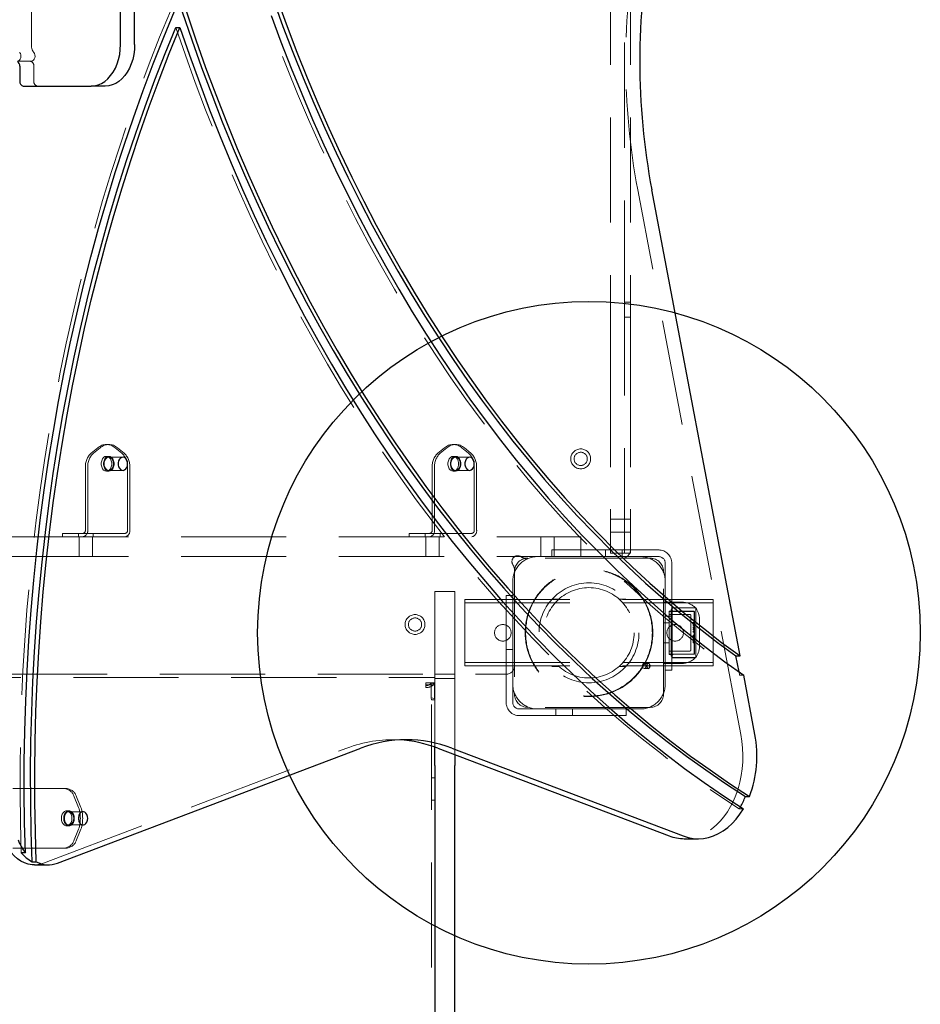
# Model space of a CAD drawing. Units: millimetres. Extents: x 3594 to 7487, y 4686 to 10417.
# Drawn here: x 5542 to 6085, y 7513 to 8107 of the extents above; entities that cross this region are included whole.
import ezdxf

# ---------------------------------------------------------------- set-up
doc = ezdxf.new("R2010")
doc.units = ezdxf.units.MM
doc.header["$LTSCALE"] = 50
doc.linetypes.add('HIDDEN', pattern=[1.905, 1.27, -0.635])
doc.layers.add('OTWORY_MONTAŻOWE', color=1, linetype='Continuous')

msp = doc.modelspace()

# ---------------------------------------------------------------- linework, layer by layer
at = {"color": 7, "linetype": 'HIDDEN', "lineweight": 18}
for p, q in [((5548.98, 8091.24), (5548.98, 8532.9)), ((5907, 8379), (5907, 7979.75)), ((5898.5, 8238.6), (5898.5, 7925.4)), ((5910.5, 8238.6), (5910.5, 7925.4)), ((5541.21, 8082), (5548.98, 8082)), ((5550.4, 8079), (5550.4, 8070)), ((5977.2, 7675.65), (5914.92, 8004.35)), ((5907, 7979.75), (5907, 7927.5)), ((5907, 7936.5), (5910.5, 7936.5)), ((5898.5, 7900.4), (5898.5, 7925.4)), ((5907, 7927.5), (5910.5, 7927.5)), ((5907, 7785), (5907, 7927.5)), ((5910.5, 7925.4), (5910.5, 7900.4)), ((5898.5, 7900.4), (5898.5, 7811.56)), ((5910.5, 7900.4), (5910.5, 7811.56)), ((5588.93, 7848.67), (5585.05, 7845.5)), ((5590.35, 7848.67), (5586.46, 7845.5)), ((5595.65, 7850.68), (5594.24, 7850.68)), ((5603.43, 7845.5), (5599.54, 7848.67)), ((5604.84, 7845.5), (5600.96, 7848.67)), ((5798.24, 7848.67), (5794.35, 7845.5)), ((5799.65, 7848.67), (5795.76, 7845.5)), ((5804.96, 7850.68), (5803.54, 7850.68)), ((5812.73, 7845.5), (5808.84, 7848.67)), ((5814.15, 7845.5), (5810.26, 7848.67)), ((5595.65, 7843.5), (5594.24, 7843.5)), ((5604.14, 7843), (5595.65, 7843)), ((5804.96, 7843.5), (5803.54, 7843.5)), ((5813.44, 7843), (5804.96, 7843)), ((5581.51, 7836.84), (5581.51, 7799)), ((5582.92, 7836.84), (5582.92, 7799)), ((5594.24, 7834.5), (5595.65, 7834.5)), ((5595.65, 7835), (5604.14, 7835)), ((5606.97, 7799), (5606.97, 7836.84)), ((5608.38, 7799), (5608.38, 7836.84)), ((5790.81, 7836.84), (5790.81, 7799)), ((5792.23, 7836.84), (5792.23, 7799)), ((5803.54, 7834.5), (5804.96, 7834.5)), ((5804.96, 7835), (5813.44, 7835)), ((5816.27, 7799), (5816.27, 7836.84)), ((5817.68, 7799), (5817.68, 7836.84)), ((5898.5, 7804.06), (5898.5, 7811.56)), ((5910.5, 7811.56), (5910.5, 7804.06)), ((5910.5, 7805.64), (5898.5, 7805.64)), ((5898.5, 7790), (5898.5, 7804.06)), ((5910.5, 7804.06), (5910.5, 7790)), ((5898.5, 7797.64), (5910.5, 7797.64)), ((5536.96, 7795), (5544.03, 7795)), ((5544.03, 7795), (5879.03, 7795)), ((5567.64, 7797), (5570.57, 7797)), ((5567.64, 7797), (5567.64, 7795)), ((5580.1, 7797), (5570.57, 7797)), ((5577.26, 7797), (5577.26, 7795)), ((5577.76, 7795), (5577.76, 7783)), ((5605.55, 7797), (5580.1, 7797)), ((5585.76, 7783), (5585.76, 7795)), ((5586.26, 7795), (5586.26, 7797)), ((5776.94, 7797), (5779.87, 7797)), ((5776.94, 7797), (5776.94, 7795)), ((5789.4, 7797), (5779.87, 7797)), ((5786.57, 7797), (5786.57, 7795)), ((5787.07, 7795), (5787.07, 7783)), ((5814.86, 7797), (5789.4, 7797)), ((5795.07, 7783), (5795.07, 7795)), ((5795.57, 7795), (5795.57, 7797)), ((5856.5, 7795), (5856.5, 7783)), ((5864.5, 7783), (5864.5, 7795)), ((5879.03, 7795), (5880.5, 7795)), ((5880.5, 7795), (5880.5, 7783)), ((5863, 7783), (5863, 7787)), ((5863, 7787), (5898, 7787)), ((5895.5, 7787), (5895.5, 7783)), ((5898, 7787), (5927.5, 7787)), ((5898.5, 7785), (5898.5, 7790)), ((5905.5, 7783), (5905.5, 7787)), ((5910.5, 7790), (5910.5, 7785)), ((5544.03, 7783), (5536.96, 7783)), ((5544.03, 7783), (5879.03, 7783)), ((5847.32, 7782), (5848.5, 7782)), ((5922.5, 7782), (5848.5, 7782)), ((5880.5, 7783), (5879.03, 7783)), ((5898, 7783), (5880.5, 7783)), ((5898, 7783), (5927.5, 7783)), ((5910.5, 7785), (5898.5, 7785)), ((5840.5, 7774), (5840.5, 7775.18)), ((5840.5, 7774), (5840.5, 7700)), ((5930.5, 7700), (5930.5, 7774)), ((5931.5, 7779), (5931.5, 7749.5)), ((5935.5, 7779), (5935.5, 7749.5)), ((5839.5, 7768), (5839.5, 7759.5)), ((5792.5, 7762), (5804.5, 7762)), ((5792.5, 7732), (5792.5, 7762)), ((5804.5, 7762), (5804.5, 7732)), ((5810.5, 7757), (5960.5, 7757)), ((5810.5, 7753), (5810.5, 7757)), ((5835.5, 7759.5), (5839.5, 7759.5)), ((5835.5, 7724.5), (5835.5, 7759.5)), ((5839.5, 7759.5), (5839.5, 7724.5)), ((5863.16, 7757.25), (5867.26, 7757.25)), ((5903.73, 7757.25), (5907.84, 7757.25)), ((5935.5, 7757), (5931.5, 7757)), ((5960.5, 7753), (5960.5, 7757)), ((5810.5, 7755), (5960.5, 7755)), ((5810.5, 7721), (5810.5, 7753)), ((5941.42, 7755.5), (5930.5, 7755.5)), ((5933.95, 7723.9), (5933.95, 7750.1)), ((5935.7, 7750.1), (5933.95, 7750.1)), ((5948.95, 7749.9), (5934.15, 7749.95)), ((5935.2, 7722.89), (5935.2, 7751.11)), ((5936.17, 7752.12), (5935.23, 7751.18)), ((5936.07, 7750.07), (5935.23, 7750.92)), ((5935.7, 7722), (5935.7, 7752)), ((5949.9, 7752), (5935.7, 7752)), ((5948.8, 7750), (5936.14, 7750.04)), ((5949.68, 7752.2), (5936.24, 7752.15)), ((5949.9, 7722), (5949.9, 7752)), ((5960.5, 7721), (5960.5, 7753)), ((5931.5, 7714.5), (5931.5, 7749.5)), ((5931.5, 7747), (5935.5, 7747)), ((5946.45, 7748), (5934.15, 7748)), ((5935.5, 7749.5), (5935.5, 7714.5)), ((5946.95, 7726.5), (5946.95, 7747.5)), ((5948.95, 7749.4), (5948.95, 7724.6)), ((5949, 7724.2), (5949, 7749.8)), ((5949.15, 7749.7), (5949.15, 7724.3)), ((5952.2, 7744.91), (5952.2, 7729.09)), ((5933.95, 7743.05), (5930.5, 7743.05)), ((5948.45, 7743.35), (5948.95, 7743.35)), ((5948.45, 7743.06), (5948.95, 7743.06)), ((5948.45, 7742.76), (5948.95, 7742.76)), ((5948.45, 7742), (5948.95, 7742)), ((5948.45, 7741.71), (5948.95, 7741.71)), ((5948.45, 7741.42), (5948.95, 7741.42)), ((5948.45, 7740.66), (5948.95, 7740.66)), ((5948.45, 7740.36), (5948.95, 7740.36)), ((5948.45, 7740.07), (5948.95, 7740.07)), ((5948.45, 7739.31), (5948.95, 7739.31)), ((5948.45, 7739.02), (5948.95, 7739.02)), ((5948.45, 7738.73), (5948.95, 7738.73)), ((5948.45, 7737.96), (5948.95, 7737.96)), ((5948.45, 7737.67), (5948.95, 7737.67)), ((5948.45, 7737.38), (5948.95, 7737.38)), ((5948.45, 7735.63), (5948.95, 7735.63)), ((5948.45, 7735.46), (5948.95, 7735.46)), ((5948.45, 7735.36), (5948.95, 7735.36)), ((5948.45, 7735.3), (5948.95, 7735.3)), ((5948.45, 7734.79), (5948.95, 7734.79)), ((5948.45, 7734.73), (5948.95, 7734.73)), ((5948.45, 7734.42), (5948.45, 7734.73)), ((5948.45, 7734.42), (5948.95, 7734.42)), ((5948.45, 7733.39), (5948.45, 7733.7)), ((5948.45, 7733.7), (5948.95, 7733.7)), ((5948.45, 7733.63), (5948.95, 7733.63)), ((5948.45, 7731.07), (5948.45, 7733.39)), ((5948.45, 7733.39), (5948.95, 7733.39)), ((5792.5, 7732), (5792.5, 7687.68)), ((5804.5, 7687.68), (5804.5, 7732)), ((5839.5, 7727), (5835.5, 7727)), ((5930.5, 7730.95), (5933.95, 7730.95)), ((5948.45, 7731.32), (5948.95, 7731.32)), ((5948.45, 7731.07), (5948.95, 7731.07)), ((5948.45, 7731.01), (5948.45, 7731.07)), ((5948.45, 7731.01), (5948.95, 7731.01)), ((5810.5, 7717), (5810.5, 7721)), ((5835.5, 7695), (5835.5, 7724.5)), ((5839.5, 7695), (5839.5, 7724.5)), ((5933.95, 7723.9), (5935.7, 7723.9)), ((5934.15, 7726), (5946.45, 7726)), ((5934.15, 7724.05), (5948.95, 7724.1)), ((5935.23, 7723.07), (5936.07, 7723.92)), ((5935.23, 7722.82), (5936.17, 7721.87)), ((5935.7, 7722), (5949.9, 7722)), ((5936.14, 7723.95), (5948.8, 7724)), ((5936.24, 7721.84), (5949.68, 7721.8)), ((5960.5, 7717), (5960.5, 7721)), ((5810.5, 7719), (5960.5, 7719)), ((5810.5, 7717), (5960.5, 7717)), ((5835.5, 7717), (5839.5, 7717)), ((5863.16, 7716.75), (5867.26, 7716.75)), ((5903.73, 7716.75), (5907.84, 7716.75)), ((5921.31, 7718.5), (5918.83, 7718.5)), ((5918.83, 7715.5), (5921.31, 7715.5)), ((5930.5, 7718.5), (5941.42, 7718.5)), ((5935.5, 7714.5), (5931.5, 7714.5)), ((5931.5, 7706), (5931.5, 7714.5)), ((5245.5, 7712), (5835.5, 7712)), ((5288.5, 7710), (5792.5, 7710)), ((5792.5, 7712), (5804.5, 7712)), ((5792.5, 7709.5), (5804.5, 7709.5)), ((5976.44, 7711.38), (5976.06, 7713.39)), ((5976.44, 7711.38), (5978.91, 7711.38)), ((5787, 7706.79), (5787, 7705.58)), ((5787, 7706.79), (5792.5, 7706.79)), ((5787, 7705.54), (5787, 7705.58)), ((5787, 7705.58), (5792.5, 7705.58)), ((5787, 7704), (5787, 7705.54)), ((5790.29, 7706.65), (5792.17, 7706.22)), ((5790.29, 7697.76), (5790.29, 7706.65)), ((5792.17, 7697.34), (5792.17, 7706.22)), ((5790.5, 7696.47), (5790.29, 7697.76)), ((5790.29, 7697.76), (5792.17, 7697.34)), ((5790.5, 7344.37), (5790.5, 7696.47)), ((5792.5, 7696.47), (5790.5, 7696.47)), ((5792.5, 7696.47), (5792.17, 7697.34)), ((5873, 7691), (5843.5, 7691)), ((5922.5, 7692), (5848.5, 7692)), ((5865.5, 7691), (5865.5, 7687)), ((5873, 7691), (5908, 7691)), ((5875.5, 7687), (5875.5, 7691)), ((5908, 7691), (5908, 7687)), ((5908, 7691), (5916.5, 7691)), ((5792.5, 7667.97), (5792.5, 7687.68)), ((5804.5, 7687.68), (5804.5, 7663.45)), ((5873, 7687), (5843.5, 7687)), ((5908, 7687), (5873, 7687)), ((5556.22, 7597.96), (5739.32, 7667.34)), ((5775.26, 7672.45), (5766.77, 7672.45)), ((5792.5, 7649.37), (5790.5, 7649.37)), ((5537.67, 7643), (5543.33, 7643)), ((5570.08, 7643), (5543.33, 7643)), ((5577.04, 7632.5), (5574.79, 7638)), ((5578.45, 7632.5), (5576.21, 7638)), ((5790.5, 7636.06), (5792.5, 7636.06)), ((5571.61, 7629.5), (5570.2, 7629.5)), ((5580.1, 7629), (5571.61, 7629)), ((5978.71, 7630.73), (5976.23, 7630.73)), ((5570.2, 7620.5), (5571.61, 7620.5)), ((5571.61, 7621), (5580.1, 7621)), ((5574.79, 7612), (5577.04, 7617.5)), ((5576.21, 7612), (5578.45, 7617.5)), ((5543.33, 7607), (5537.67, 7607)), ((5543.33, 7607), (5570.08, 7607))]:
    msp.add_line(p, q, dxfattribs=at)
at = {"color": 7, "linetype": 'Continuous', "lineweight": 25}
for p, q in [((5602.72, 8092), (5602.72, 8331.81)), ((5611.21, 8092), (5611.21, 8331.81)), ((5636.1, 8102.41), (5638.57, 8102.41)), ((5541.91, 8079), (5541.91, 8070)), ((5544.03, 8067), (5585.05, 8067)), ((5593.53, 8067), (5585.05, 8067)), ((5976.71, 7723.01), (5923.4, 8004.35)), ((5976.06, 7713.39), (5974.23, 7723.01)), ((5974.23, 7723.01), (5976.71, 7723.01)), ((5985.68, 7675.65), (5978.91, 7711.38)), ((5564.71, 7597.96), (5747.81, 7667.34)), ((5792.5, 7656.9), (5792.5, 7667.97)), ((5794.22, 7667.34), (5933.9, 7614.41)), ((5802.71, 7667.34), (5942.38, 7614.41)), ((5804.5, 7663.45), (5804.5, 7656.9)), ((5792.5, 7656.9), (5792.5, 7276.34)), ((5804.5, 7276.34), (5804.5, 7656.9)), ((5979.9, 7638.27), (5982.37, 7638.27)), ((5943.05, 7612.71), (5951.53, 7612.71)), ((5545.32, 7604.27), (5542.84, 7604.27)), ((5549.41, 7598.78), (5551.89, 7598.78)), ((5550.73, 7596.93), (5559.22, 7596.93))]:
    msp.add_line(p, q, dxfattribs=at)
at = {"color": 7, "linetype": 'HIDDEN', "lineweight": 18, "flags": 128}
for points in [[(5669.78, 8174.98), (5674.78, 8158.41), (5680.02, 8141.98), (5685.48, 8125.71), (5691.17, 8109.59), (5697.09, 8093.63), (5703.23, 8077.85), (5709.6, 8062.24), (5716.18, 8046.81), (5722.98, 8031.57), (5729.99, 8016.53), (5737.21, 8001.69), (5744.64, 7987.05), (5752.27, 7972.63), (5760.11, 7958.42), (5768.14, 7944.44), (5776.37, 7930.68), (5784.79, 7917.16), (5793.4, 7903.88), (5802.2, 7890.85), (5811.18, 7878.06), (5820.33, 7865.53), (5829.66, 7853.27), (5839.17, 7841.26), (5848.83, 7829.53), (5858.67, 7818.07), (5868.66, 7806.89), (5878.8, 7796), (5889.1, 7785.39), (5899.55, 7775.07), (5910.14, 7765.06), (5920.86, 7755.34), (5931.73, 7745.92), (5942.72, 7736.82), (5953.84, 7728.02), (5965.08, 7719.54), (5976.44, 7711.38)], [(5542.84, 7604.27), (5542.35, 7622.58), (5542.12, 7640.89), (5542.15, 7659.22), (5542.44, 7677.53), (5543, 7695.83), (5543.82, 7714.12), (5544.9, 7732.38), (5546.24, 7750.6), (5547.84, 7768.78), (5549.7, 7786.91), (5551.82, 7804.98), (5554.2, 7822.99), (5556.84, 7840.93), (5559.73, 7858.79), (5562.88, 7876.56), (5566.28, 7894.23), (5569.94, 7911.81), (5573.84, 7929.28), (5578, 7946.63), (5582.4, 7963.86), (5587.05, 7980.96), (5591.94, 7997.93), (5597.07, 8014.75), (5602.45, 8031.42), (5608.06, 8047.93), (5613.91, 8064.28), (5619.99, 8080.45), (5626.3, 8096.45), (5632.84, 8112.27)], [(5636.1, 8102.41), (5641.85, 8085.7), (5647.83, 8069.14), (5654.02, 8052.75), (5660.44, 8036.52), (5667.07, 8020.48), (5673.92, 8004.61), (5680.98, 7988.93), (5688.25, 7973.44), (5695.73, 7958.15), (5703.41, 7943.07), (5711.29, 7928.19), (5719.37, 7913.53), (5727.65, 7899.09), (5736.11, 7884.87), (5744.77, 7870.89), (5753.62, 7857.14), (5762.65, 7843.63), (5771.86, 7830.36), (5781.24, 7817.35), (5790.8, 7804.59), (5800.53, 7792.09), (5810.42, 7779.85), (5820.48, 7767.88), (5830.7, 7756.18), (5841.07, 7744.77), (5851.59, 7733.63), (5862.26, 7722.77), (5873.08, 7712.21), (5884.03, 7701.94), (5895.12, 7691.96), (5906.35, 7682.29), (5917.7, 7672.92), (5929.18, 7663.85), (5940.77, 7655.1), (5952.48, 7646.66), (5964.3, 7638.53), (5976.23, 7630.73)], [(5540.5, 8082), (5541.14, 8082.14), (5541.72, 8082.55), (5542.19, 8083.19), (5542.5, 8084), (5542.62, 8084.91), (5542.54, 8085.82), (5542.26, 8086.66), (5541.82, 8087.34)], [(5548.98, 8082), (5549.63, 8082.14), (5550.21, 8082.55), (5550.68, 8083.19), (5550.98, 8084), (5551.1, 8084.91), (5551.02, 8085.82), (5550.75, 8086.66), (5550.31, 8087.34)], [(5594.24, 7834.5), (5593.34, 7834.68), (5592.52, 7835.22), (5591.83, 7836.05), (5591.34, 7837.13), (5591.09, 7838.36), (5591.09, 7839.64), (5591.34, 7840.87), (5591.83, 7841.95), (5592.52, 7842.79), (5593.34, 7843.32), (5594.24, 7843.5), (5595.13, 7843.32), (5595.96, 7842.79), (5596.64, 7841.95), (5597.13, 7840.87), (5597.39, 7839.64), (5597.39, 7838.36), (5597.13, 7837.13), (5596.64, 7836.05), (5595.96, 7835.22), (5595.13, 7834.68), (5594.24, 7834.5)], [(5595.65, 7834.5), (5594.76, 7834.68), (5593.93, 7835.22), (5593.25, 7836.05), (5592.76, 7837.13), (5592.5, 7838.36), (5592.5, 7839.64), (5592.76, 7840.87), (5593.25, 7841.95), (5593.93, 7842.79), (5594.76, 7843.32), (5595.65, 7843.5), (5596.55, 7843.32), (5597.37, 7842.79), (5598.06, 7841.95), (5598.55, 7840.87), (5598.8, 7839.64), (5598.8, 7838.36), (5598.55, 7837.13), (5598.06, 7836.05), (5597.37, 7835.22), (5596.55, 7834.68), (5595.65, 7834.5)], [(5598.48, 7839), (5598.35, 7840.18), (5597.99, 7841.26), (5597.42, 7842.13), (5596.69, 7842.73), (5595.86, 7842.99), (5595.02, 7842.9), (5594.24, 7842.47), (5593.58, 7841.72), (5593.1, 7840.74), (5592.86, 7839.6), (5592.86, 7838.41), (5593.1, 7837.27), (5593.58, 7836.28), (5594.24, 7835.54), (5595.02, 7835.1), (5595.86, 7835.01), (5596.69, 7835.28), (5597.42, 7835.87), (5597.99, 7836.75), (5598.35, 7837.82), (5598.48, 7839)], [(5803.54, 7834.5), (5802.65, 7834.68), (5801.82, 7835.22), (5801.14, 7836.05), (5800.65, 7837.13), (5800.39, 7838.36), (5800.39, 7839.64), (5800.65, 7840.87), (5801.14, 7841.95), (5801.82, 7842.79), (5802.65, 7843.32), (5803.54, 7843.5), (5804.44, 7843.32), (5805.26, 7842.79), (5805.95, 7841.95), (5806.44, 7840.87), (5806.69, 7839.64), (5806.69, 7838.36), (5806.44, 7837.13), (5805.95, 7836.05), (5805.26, 7835.22), (5804.44, 7834.68), (5803.54, 7834.5)], [(5804.96, 7834.5), (5804.06, 7834.68), (5803.24, 7835.22), (5802.55, 7836.05), (5802.06, 7837.13), (5801.81, 7838.36), (5801.81, 7839.64), (5802.06, 7840.87), (5802.55, 7841.95), (5803.24, 7842.79), (5804.06, 7843.32), (5804.96, 7843.5), (5805.85, 7843.32), (5806.68, 7842.79), (5807.36, 7841.95), (5807.85, 7840.87), (5808.11, 7839.64), (5808.11, 7838.36), (5807.85, 7837.13), (5807.36, 7836.05), (5806.68, 7835.22), (5805.85, 7834.68), (5804.96, 7834.5)], [(5807.78, 7839), (5807.66, 7840.18), (5807.29, 7841.26), (5806.72, 7842.13), (5805.99, 7842.73), (5805.17, 7842.99), (5804.33, 7842.9), (5803.54, 7842.47), (5802.88, 7841.72), (5802.41, 7840.74), (5802.16, 7839.6), (5802.16, 7838.41), (5802.41, 7837.27), (5802.88, 7836.28), (5803.54, 7835.54), (5804.33, 7835.1), (5805.17, 7835.01), (5805.99, 7835.28), (5806.72, 7835.87), (5807.29, 7836.75), (5807.66, 7837.82), (5807.78, 7839)], [(5917.77, 7717), (5917.85, 7716.42), (5918.08, 7715.94), (5918.42, 7715.61), (5918.83, 7715.5), (5919.24, 7715.61), (5919.58, 7715.94), (5919.81, 7716.42), (5919.89, 7717), (5919.81, 7717.57), (5919.58, 7718.06), (5919.24, 7718.38), (5918.83, 7718.5), (5918.42, 7718.38), (5918.08, 7718.06), (5917.85, 7717.57), (5917.77, 7717)], [(5977.2, 7675.65), (5977.84, 7671.56), (5978.24, 7667.41), (5978.4, 7663.23), (5978.31, 7659.05), (5977.97, 7654.89), (5977.38, 7650.78), (5976.55, 7646.76), (5975.49, 7642.85), (5974.21, 7639.08), (5972.7, 7635.48), (5970.98, 7632.06), (5969.07, 7628.86), (5966.98, 7625.9), (5964.72, 7623.2), (5962.3, 7620.78), (5959.75, 7618.64), (5957.09, 7616.82), (5954.32, 7615.32), (5951.48, 7614.15), (5948.58, 7613.32), (5945.64, 7612.84), (5943.05, 7612.71)], [(5976.23, 7630.73), (5976.75, 7631.62), (5976.9, 7631.89)], [(5567.02, 7625), (5567.15, 7626.27), (5567.52, 7627.43), (5568.12, 7628.4), (5568.88, 7629.09), (5569.75, 7629.45), (5570.65, 7629.45), (5571.52, 7629.09), (5572.28, 7628.4), (5572.88, 7627.43), (5573.25, 7626.27), (5573.38, 7625), (5573.25, 7623.73), (5572.88, 7622.57), (5572.28, 7621.6), (5571.52, 7620.9), (5570.65, 7620.54), (5569.75, 7620.54), (5568.88, 7620.9), (5568.12, 7621.6), (5567.52, 7622.57), (5567.15, 7623.73), (5567.02, 7625)], [(5568.43, 7625), (5568.56, 7626.27), (5568.94, 7627.43), (5569.53, 7628.4), (5570.29, 7629.09), (5571.16, 7629.45), (5572.07, 7629.45), (5572.94, 7629.09), (5573.7, 7628.4), (5574.29, 7627.43), (5574.67, 7626.27), (5574.8, 7625), (5574.67, 7623.73), (5574.29, 7622.57), (5573.7, 7621.6), (5572.94, 7620.9), (5572.07, 7620.54), (5571.16, 7620.54), (5570.29, 7620.9), (5569.53, 7621.6), (5568.94, 7622.57), (5568.56, 7623.73), (5568.43, 7625)], [(5574.44, 7625), (5574.32, 7626.18), (5573.95, 7627.25), (5573.38, 7628.13), (5572.65, 7628.72), (5571.82, 7628.99), (5570.98, 7628.9), (5570.2, 7628.46), (5569.54, 7627.72), (5569.06, 7626.73), (5568.82, 7625.59), (5568.82, 7624.4), (5569.06, 7623.26), (5569.54, 7622.28), (5570.2, 7621.53), (5570.98, 7621.1), (5571.82, 7621.01), (5572.65, 7621.27), (5573.38, 7621.87), (5573.95, 7622.74), (5574.32, 7623.82), (5574.44, 7625)]]:
    msp.add_lwpolyline(points, dxfattribs=at)
at = {"color": 7, "linetype": 'Continuous', "lineweight": 25, "flags": 128}
for points in [[(5695.01, 8118.78), (5700.78, 8103), (5706.76, 8087.37), (5712.96, 8071.92), (5719.38, 8056.65), (5726.02, 8041.56), (5732.86, 8026.66), (5739.91, 8011.95), (5747.16, 7997.44), (5754.62, 7983.14), (5762.28, 7969.06), (5770.13, 7955.19), (5778.17, 7941.54), (5786.41, 7928.12), (5794.83, 7914.94), (5803.44, 7901.99), (5812.22, 7889.29), (5821.18, 7876.83), (5830.32, 7864.64), (5839.62, 7852.7), (5849.09, 7841.02), (5858.72, 7829.61), (5868.51, 7818.47), (5878.46, 7807.61), (5888.55, 7797.04), (5898.79, 7786.74), (5909.18, 7776.74), (5919.7, 7767.03), (5930.35, 7757.62), (5941.14, 7748.5), (5952.05, 7739.7), (5963.08, 7731.2), (5974.23, 7723.01)], [(5697.48, 8118.78), (5703.25, 8103), (5709.24, 8087.37), (5715.44, 8071.92), (5721.86, 8056.65), (5728.49, 8041.56), (5735.33, 8026.66), (5742.38, 8011.95), (5749.64, 7997.44), (5757.1, 7983.14), (5764.75, 7969.06), (5772.6, 7955.19), (5780.65, 7941.54), (5788.88, 7928.12), (5797.31, 7914.94), (5805.91, 7901.99), (5814.7, 7889.29), (5823.66, 7876.83), (5832.79, 7864.64), (5842.1, 7852.7), (5851.57, 7841.02), (5861.2, 7829.61), (5870.99, 7818.47), (5880.93, 7807.61), (5891.03, 7797.04), (5901.27, 7786.74), (5911.65, 7776.74), (5922.17, 7767.03), (5932.83, 7757.62), (5943.62, 7748.5), (5954.53, 7739.7), (5965.56, 7731.2), (5976.71, 7723.01)], [(5545.32, 7604.27), (5544.82, 7622.58), (5544.59, 7640.89), (5544.62, 7659.22), (5544.92, 7677.53), (5545.47, 7695.83), (5546.29, 7714.12), (5547.37, 7732.38), (5548.71, 7750.6), (5550.31, 7768.78), (5552.18, 7786.91), (5554.3, 7804.98), (5556.68, 7822.99), (5559.31, 7840.93), (5562.21, 7858.79), (5565.35, 7876.56), (5568.76, 7894.23), (5572.41, 7911.81), (5576.32, 7929.28), (5580.47, 7946.63), (5584.87, 7963.86), (5589.52, 7980.96), (5594.41, 7997.93), (5599.55, 8014.75), (5604.92, 8031.42), (5610.53, 8047.93), (5616.38, 8064.28), (5622.46, 8080.45), (5628.77, 8096.45), (5635.31, 8112.27)], [(5640.03, 8111.72), (5645.72, 8094.93), (5651.64, 8078.29), (5657.78, 8061.82), (5664.15, 8045.51), (5670.73, 8029.38), (5677.54, 8013.44), (5684.56, 7997.68), (5691.79, 7982.11), (5699.23, 7966.75), (5706.88, 7951.59), (5714.74, 7936.64), (5722.8, 7921.91), (5731.05, 7907.4), (5739.5, 7893.11), (5748.15, 7879.06), (5756.98, 7865.25), (5766, 7851.68), (5775.2, 7838.36), (5784.59, 7825.29), (5794.14, 7812.48), (5803.87, 7799.92), (5813.77, 7787.64), (5823.84, 7775.63), (5834.06, 7763.89), (5844.45, 7752.44), (5854.99, 7741.27), (5865.67, 7730.39), (5876.51, 7719.8), (5887.48, 7709.5), (5898.59, 7699.51), (5909.84, 7689.82), (5921.22, 7680.44), (5932.72, 7671.37), (5944.34, 7662.61), (5956.09, 7654.18), (5967.94, 7646.06), (5979.9, 7638.27)], [(5642.51, 8111.72), (5648.2, 8094.93), (5654.11, 8078.29), (5660.26, 8061.82), (5666.62, 8045.51), (5673.21, 8029.38), (5680.01, 8013.44), (5687.03, 7997.68), (5694.26, 7982.11), (5701.71, 7966.75), (5709.36, 7951.59), (5717.21, 7936.64), (5725.27, 7921.91), (5733.53, 7907.4), (5741.98, 7893.11), (5750.62, 7879.06), (5759.46, 7865.25), (5768.48, 7851.68), (5777.68, 7838.36), (5787.06, 7825.29), (5796.62, 7812.48), (5806.35, 7799.92), (5816.25, 7787.64), (5826.31, 7775.63), (5836.54, 7763.89), (5846.92, 7752.44), (5857.46, 7741.27), (5868.15, 7730.39), (5878.98, 7719.8), (5889.96, 7709.5), (5901.07, 7699.51), (5912.32, 7689.82), (5923.69, 7680.44), (5935.2, 7671.37), (5946.82, 7662.61), (5958.56, 7654.18), (5970.41, 7646.06), (5982.37, 7638.27)], [(5693.65, 8109.59), (5699.57, 8093.63), (5705.71, 8077.85), (5712.07, 8062.24), (5718.65, 8046.81), (5725.45, 8031.57), (5732.46, 8016.53), (5739.69, 8001.69), (5747.11, 7987.05), (5754.75, 7972.63), (5762.58, 7958.42), (5770.62, 7944.44), (5778.85, 7930.68), (5787.27, 7917.16), (5795.88, 7903.88), (5804.68, 7890.85), (5813.65, 7878.06), (5822.81, 7865.53), (5832.14, 7853.27), (5841.64, 7841.26), (5851.31, 7829.53), (5861.14, 7818.07), (5871.13, 7806.89), (5881.28, 7796), (5891.58, 7785.39), (5902.02, 7775.07), (5912.61, 7765.06), (5923.34, 7755.34), (5934.2, 7745.92), (5945.19, 7736.82), (5956.31, 7728.02), (5967.55, 7719.54), (5978.91, 7711.38)], [(5549.41, 7598.78), (5548.84, 7616.89), (5548.53, 7635.02), (5548.47, 7653.15), (5548.68, 7671.28), (5549.14, 7689.41), (5549.87, 7707.51), (5550.85, 7725.59), (5552.09, 7743.64), (5553.59, 7761.64), (5555.35, 7779.61), (5557.37, 7797.51), (5559.64, 7815.36), (5562.16, 7833.14), (5564.94, 7850.84), (5567.97, 7868.46), (5571.26, 7885.99), (5574.79, 7903.42), (5578.58, 7920.74), (5582.61, 7937.96), (5586.88, 7955.05), (5591.4, 7972.02), (5596.16, 7988.86), (5601.17, 8005.55), (5606.41, 8022.1), (5611.88, 8038.5), (5617.59, 8054.73), (5623.53, 8070.8), (5629.7, 8086.7), (5636.1, 8102.41)], [(5551.89, 7598.78), (5551.32, 7616.89), (5551, 7635.02), (5550.95, 7653.15), (5551.15, 7671.28), (5551.62, 7689.41), (5552.34, 7707.51), (5553.33, 7725.59), (5554.57, 7743.64), (5556.07, 7761.64), (5557.83, 7779.61), (5559.84, 7797.51), (5562.11, 7815.36), (5564.64, 7833.14), (5567.42, 7850.84), (5570.45, 7868.46), (5573.73, 7885.99), (5577.27, 7903.42), (5581.05, 7920.74), (5585.08, 7937.96), (5589.36, 7955.05), (5593.88, 7972.02), (5598.64, 7988.86), (5603.64, 8005.55), (5608.88, 8022.1), (5614.36, 8038.5), (5620.07, 8054.73), (5626.01, 8070.8), (5632.18, 8086.7), (5638.57, 8102.41)], [(5638.57, 8102.41), (5644.32, 8085.7), (5650.3, 8069.14), (5656.5, 8052.75), (5662.91, 8036.52), (5669.55, 8020.48), (5676.39, 8004.61), (5683.45, 7988.93), (5690.72, 7973.44), (5698.2, 7958.15), (5705.88, 7943.07), (5713.76, 7928.19), (5721.84, 7913.53), (5730.12, 7899.09), (5738.59, 7884.87), (5747.25, 7870.89), (5756.09, 7857.14), (5765.12, 7843.63), (5774.33, 7830.36), (5783.72, 7817.35), (5793.27, 7804.59), (5803, 7792.09), (5812.9, 7779.85), (5822.95, 7767.88), (5833.17, 7756.18), (5843.54, 7744.77), (5854.07, 7733.63), (5864.74, 7722.77), (5875.55, 7712.21), (5886.51, 7701.94), (5897.6, 7691.96), (5908.82, 7682.29), (5920.17, 7672.92), (5931.65, 7663.85), (5943.25, 7655.1), (5954.96, 7646.66), (5966.78, 7638.53), (5978.71, 7630.73)], [(5585.05, 8067), (5587.18, 8067.18), (5589.28, 8067.72), (5591.31, 8068.62), (5593.26, 8069.86), (5595.09, 8071.42), (5596.77, 8073.29), (5598.28, 8075.42), (5599.59, 8077.8), (5600.7, 8080.38), (5601.57, 8083.13), (5602.21, 8086.02), (5602.59, 8088.98), (5602.72, 8092)], [(5611.21, 8092), (5611.08, 8088.98), (5610.69, 8086.02), (5610.06, 8083.13), (5609.18, 8080.38), (5608.08, 8077.8), (5606.76, 8075.42), (5605.25, 8073.29), (5603.57, 8071.42), (5601.75, 8069.86), (5599.8, 8068.62), (5597.76, 8067.72), (5595.66, 8067.18), (5593.53, 8067)], [(5606.97, 7839), (5606.84, 7840.18), (5606.47, 7841.26), (5605.9, 7842.13), (5605.17, 7842.73), (5604.35, 7842.99), (5603.51, 7842.9), (5602.72, 7842.47), (5602.06, 7841.72), (5601.59, 7840.74), (5601.34, 7839.6), (5601.34, 7838.41), (5601.59, 7837.27), (5602.06, 7836.28), (5602.72, 7835.54), (5603.51, 7835.1), (5604.35, 7835.01), (5605.17, 7835.28), (5605.9, 7835.87), (5606.47, 7836.75), (5606.84, 7837.82), (5606.97, 7839)], [(5816.27, 7839), (5816.14, 7840.18), (5815.78, 7841.26), (5815.2, 7842.13), (5814.47, 7842.73), (5813.65, 7842.99), (5812.81, 7842.9), (5812.03, 7842.47), (5811.37, 7841.72), (5810.89, 7840.74), (5810.64, 7839.6), (5810.64, 7838.41), (5810.89, 7837.27), (5811.37, 7836.28), (5812.03, 7835.54), (5812.81, 7835.1), (5813.65, 7835.01), (5814.47, 7835.28), (5815.2, 7835.87), (5815.78, 7836.75), (5816.14, 7837.82), (5816.27, 7839)], [(5920.24, 7717), (5920.33, 7716.42), (5920.56, 7715.94), (5920.9, 7715.61), (5921.31, 7715.5), (5921.71, 7715.61), (5922.06, 7715.94), (5922.29, 7716.42), (5922.37, 7717), (5922.29, 7717.57), (5922.06, 7718.06), (5921.71, 7718.38), (5921.31, 7718.5), (5920.9, 7718.38), (5920.56, 7718.06), (5920.33, 7717.57), (5920.24, 7717)], [(5582.93, 7625), (5582.8, 7626.18), (5582.44, 7627.25), (5581.86, 7628.13), (5581.13, 7628.72), (5580.31, 7628.99), (5579.47, 7628.9), (5578.68, 7628.46), (5578.03, 7627.72), (5577.55, 7626.73), (5577.3, 7625.59), (5577.3, 7624.4), (5577.55, 7623.26), (5578.03, 7622.28), (5578.68, 7621.53), (5579.47, 7621.1), (5580.31, 7621.01), (5581.13, 7621.27), (5581.86, 7621.87), (5582.44, 7622.74), (5582.8, 7623.82), (5582.93, 7625)], [(5942.38, 7614.41), (5945.4, 7613.47), (5948.47, 7612.9), (5951.57, 7612.71), (5954.66, 7612.9), (5957.73, 7613.48), (5960.75, 7614.44), (5963.7, 7615.76), (5966.56, 7617.45), (5969.3, 7619.48), (5971.9, 7621.84), (5974.35, 7624.52), (5976.63, 7627.49), (5978.71, 7630.73)], [(5550.73, 7596.93), (5549.34, 7597), (5547.05, 7597.39), (5544.79, 7598.13), (5542.61, 7599.22), (5540.53, 7600.63), (5538.56, 7602.36), (5536.74, 7604.38), (5535.09, 7606.67), (5533.62, 7609.19), (5532.36, 7611.93)]]:
    msp.add_lwpolyline(points, dxfattribs=at)
at = {"color": 7, "linetype": 'HIDDEN', "lineweight": 18}
for centre, radius in [((5880.5, 7841.99), 6), ((5880.5, 7841.99), 4), ((5885.5, 7737), 38.5), ((5885.5, 7737), 38.25), ((5885.5, 7737), 30.15), ((5885.5, 7737), 27.25), ((5780.5, 7742), 6), ((5780.5, 7742), 4), ((5833.5, 7737), 5), ((5937.5, 7737), 5)]:
    msp.add_circle(centre, radius, dxfattribs=at)
for centre, radius, start, end in [((6327.64, 8082), 419.96, 169.34532, 190.65468), ((5554.93, 8091.09), 5.95, 178.50584, 219.01767), ((5547.75, 8079.37), 2.68, 351.95053, 78.57825), ((5553.05, 8069.62), 2.68, 171.95053, 258.57825), ((5592.73, 7837.31), 11.23, 133.17695, 182.40775), ((5594.14, 7837.31), 11.23, 133.17695, 182.40775), ((5594.24, 7842.59), 8.07, 48.89385, 131.10615), ((5595.65, 7842.59), 8.07, 48.89385, 131.10615), ((5595.75, 7837.31), 11.23, 357.59225, 46.82305), ((5597.16, 7837.31), 11.23, 357.59225, 46.82305), ((5802.03, 7837.31), 11.23, 133.17695, 182.40775), ((5803.45, 7837.31), 11.23, 133.17695, 182.40775), ((5803.54, 7842.59), 8.07, 48.89385, 131.10615), ((5804.96, 7842.59), 8.07, 48.89385, 131.10615), ((5805.05, 7837.31), 11.23, 357.59225, 46.82305), ((5806.46, 7837.31), 11.23, 357.59225, 46.82305), ((5579.74, 7798.75), 1.79, 281.42175, 8.04947), ((5579.39, 7798.5), 3.57, 281.42175, 8.04947), ((5604.84, 7798.5), 3.57, 281.42175, 8.04947), ((5605.2, 7798.75), 1.79, 281.42175, 8.04947), ((5789.05, 7798.75), 1.79, 281.42175, 8.04947), ((5788.69, 7798.5), 3.57, 281.42175, 8.04947), ((5814.15, 7798.5), 3.57, 281.42175, 8.04947), ((5814.5, 7798.75), 1.79, 281.42175, 8.04947), ((5905.5, 7787), 5, 270, 0), ((5927.5, 7779), 8, 0, 90), ((5842.5, 7780), 3.5, 55.43968, 214.56032), ((5854.5, 7768), 15, 90, 180), ((5848.5, 7774), 8, 90, 180), ((5847.32, 7787), 5, 235.43968, 270), ((5916.5, 7768), 15, 0, 90), ((5922.5, 7774), 8, 0, 90), ((5927.5, 7779), 4, 0, 90), ((5835.5, 7775.18), 5, 0, 34.56032), ((5934.15, 7749.75), 0.2, 89.81153, 180), ((5935.3, 7751.11), 0.1, 135, 180), ((5935.3, 7750.99), 0.1, 180, 224.79241), ((5936.14, 7750.14), 0.1, 224.79241, 269.79241), ((5936.24, 7752.05), 0.1, 90.19716, 135), ((5941.42, 7743.48), 12.02, 45.13871, 90), ((5948.8, 7749.8), 0.2, 0, 89.79241), ((5949.68, 7752.1), 0.1, 37.18489, 90.19716), ((5940.2, 7744.91), 12, 0, 37.18489), ((5934.15, 7748.2), 0.2, 180, 270), ((5946.45, 7747.5), 0.5, 0, 90), ((5948.95, 7749.7), 0.2, 0, 89.81153), ((5949.05, 7749.4), 0.1, 90, 180), ((5949.05, 7749.6), 0.1, 270, 0), ((5946.45, 7726.5), 0.5, 270, 0), ((5940.2, 7729.09), 12, 322.81511, 0), ((5934.15, 7725.8), 0.2, 90, 180), ((5934.15, 7724.25), 0.2, 180, 270.18847), ((5935.3, 7723), 0.1, 135.20759, 180), ((5935.3, 7722.89), 0.1, 180, 225), ((5936.14, 7723.85), 0.1, 90.20759, 135.20759), ((5936.24, 7721.94), 0.1, 225, 269.80284), ((5941.42, 7730.52), 12.02, 270, 314.86129), ((5948.8, 7724.2), 0.2, 270.20759, 0), ((5949.05, 7724.6), 0.1, 180, 270), ((5948.95, 7724.3), 0.2, 270.18847, 0), ((5949.05, 7724.4), 0.1, 0, 90), ((5949.68, 7721.9), 0.1, 269.80284, 322.81511), ((5835.5, 7717), 5, 270, 0), ((5787.3, 7709.04), 3.83, 265.44261, 321.22005), ((5787.48, 7709.99), 6.02, 265.44261, 321.22005), ((5854.5, 7706), 15, 180, 270), ((5916.5, 7706), 15, 270, 0), ((5848.5, 7700), 8, 180, 270), ((5922.5, 7700), 8, 270, 0), ((5843.5, 7695), 8, 180, 270), ((5843.5, 7695), 4, 180, 270), ((5766.86, 7595.57), 76.87, 86.90348, 110.99477), ((5568, 7635.93), 7.1, 16.92966, 84.60729), ((5569.41, 7635.93), 7.1, 16.92966, 84.60729), ((5558.08, 7625), 20.39, 338.419, 21.581), ((5559.49, 7625), 20.39, 338.419, 21.581), ((5568, 7614.07), 7.1, 275.39271, 343.07034), ((5569.41, 7614.07), 7.1, 275.39271, 343.07034), ((5550.7, 7612.33), 15.4, 270.09797, 290.99571)]:
    msp.add_arc(centre, radius, start, end, dxfattribs=at)
at = {"color": 7, "linetype": 'Continuous', "lineweight": 25}
for centre, radius, start, end in [((6336.12, 8082), 419.96, 169.34532, 190.65468), ((5538.79, 8079.2), 3.13, 356.21958, 56.91052), ((5544.56, 8069.62), 2.68, 171.95053, 258.57825), ((5918.49, 7662.76), 68.42, 339.02518, 10.86105), ((5775.26, 7595.86), 76.57, 68.98922, 111.01078), ((5766.51, 7594.92), 77.54, 69.0581, 86.66902), ((5928.61, 7658.52), 55.15, 331.12245, 338.44978), ((5943.09, 7638.37), 25.66, 249.00402, 269.9023), ((5568.83, 7623.13), 30.14, 201.80269, 218.73187), ((5559.45, 7617.47), 21.22, 218.48461, 241.77176), ((5559.2, 7612.39), 15.45, 241.76271, 290.8847)]:
    msp.add_arc(centre, radius, start, end, dxfattribs=at)
at = {"color": 7, "linetype": 'HIDDEN', "lineweight": 18}
for points, knots in [([(5948.45, 7743.06), (5948.45, 7743.1), (5948.45, 7743.18), (5948.45, 7743.28), (5948.45, 7743.34), (5948.45, 7743.34), (5948.45, 7743.35)], [0, 0, 0, 0, 0.2796468, 0.5592988, 0.7796148, 1, 1, 1, 1]), ([(5948.45, 7742.76), (5948.45, 7742.77), (5948.45, 7742.78), (5948.45, 7742.86), (5948.45, 7742.95), (5948.45, 7743.02), (5948.45, 7743.06)], [0, 0, 0, 0, 0.279517, 0.559326, 0.779544, 1, 1, 1, 1]), ([(5948.45, 7741.71), (5948.45, 7741.75), (5948.45, 7741.84), (5948.45, 7741.93), (5948.45, 7741.99), (5948.45, 7742), (5948.45, 7742)], [0, 0, 0, 0, 0.279647, 0.559299, 0.779615, 1, 1, 1, 1]), ([(5948.45, 7741.42), (5948.45, 7741.42), (5948.45, 7741.43), (5948.45, 7741.51), (5948.45, 7741.61), (5948.45, 7741.68), (5948.45, 7741.71)], [0, 0, 0, 0, 0.279517, 0.559326, 0.779544, 1, 1, 1, 1]), ([(5948.45, 7740.36), (5948.45, 7740.41), (5948.45, 7740.49), (5948.45, 7740.59), (5948.45, 7740.65), (5948.45, 7740.65), (5948.45, 7740.66)], [0, 0, 0, 0, 0.2796468, 0.5592988, 0.7796148, 1, 1, 1, 1]), ([(5948.45, 7740.07), (5948.45, 7740.08), (5948.45, 7740.09), (5948.45, 7740.17), (5948.45, 7740.26), (5948.45, 7740.33), (5948.45, 7740.36)], [0, 0, 0, 0, 0.279517, 0.559326, 0.779544, 1, 1, 1, 1]), ([(5948.45, 7739.02), (5948.45, 7739.06), (5948.45, 7739.15), (5948.45, 7739.24), (5948.45, 7739.3), (5948.45, 7739.31), (5948.45, 7739.31)], [0, 0, 0, 0, 0.279647, 0.559299, 0.779615, 1, 1, 1, 1]), ([(5948.45, 7738.73), (5948.45, 7738.73), (5948.45, 7738.74), (5948.45, 7738.82), (5948.45, 7738.92), (5948.45, 7738.98), (5948.45, 7739.02)], [0, 0, 0, 0, 0.279517, 0.559326, 0.779544, 1, 1, 1, 1]), ([(5948.45, 7737.67), (5948.45, 7737.71), (5948.45, 7737.8), (5948.45, 7737.9), (5948.45, 7737.95), (5948.45, 7737.96), (5948.45, 7737.96)], [0, 0, 0, 0, 0.279647, 0.559299, 0.779615, 1, 1, 1, 1]), ([(5948.45, 7737.38), (5948.45, 7737.38), (5948.45, 7737.39), (5948.45, 7737.47), (5948.45, 7737.57), (5948.45, 7737.64), (5948.45, 7737.67)], [0, 0, 0, 0, 0.279517, 0.559326, 0.779544, 1, 1, 1, 1]), ([(5948.45, 7735.36), (5948.45, 7735.41), (5948.45, 7735.51), (5948.45, 7735.59), (5948.45, 7735.63)], [0, 0, 0, 0, 0.559279, 1, 1, 1, 1]), ([(5948.45, 7735.46), (5948.45, 7735.43), (5948.45, 7735.38), (5948.45, 7735.32), (5948.45, 7735.3)], [0, 0, 0, 0, 0.560396, 1, 1, 1, 1]), ([(5948.45, 7734.73), (5948.45, 7734.82), (5948.45, 7734.98), (5948.45, 7735.24), (5948.45, 7735.36)], [0, 0, 0, 0, 0.561382, 1, 1, 1, 1])]:
    msp.add_open_spline(points, degree=3, knots=knots, dxfattribs=at)
at = {"layer": 'OTWORY_MONTAŻOWE'}
msp.add_circle((5885.5, 7737), 200, dxfattribs=at)

doc.saveas('drawing.dxf')
